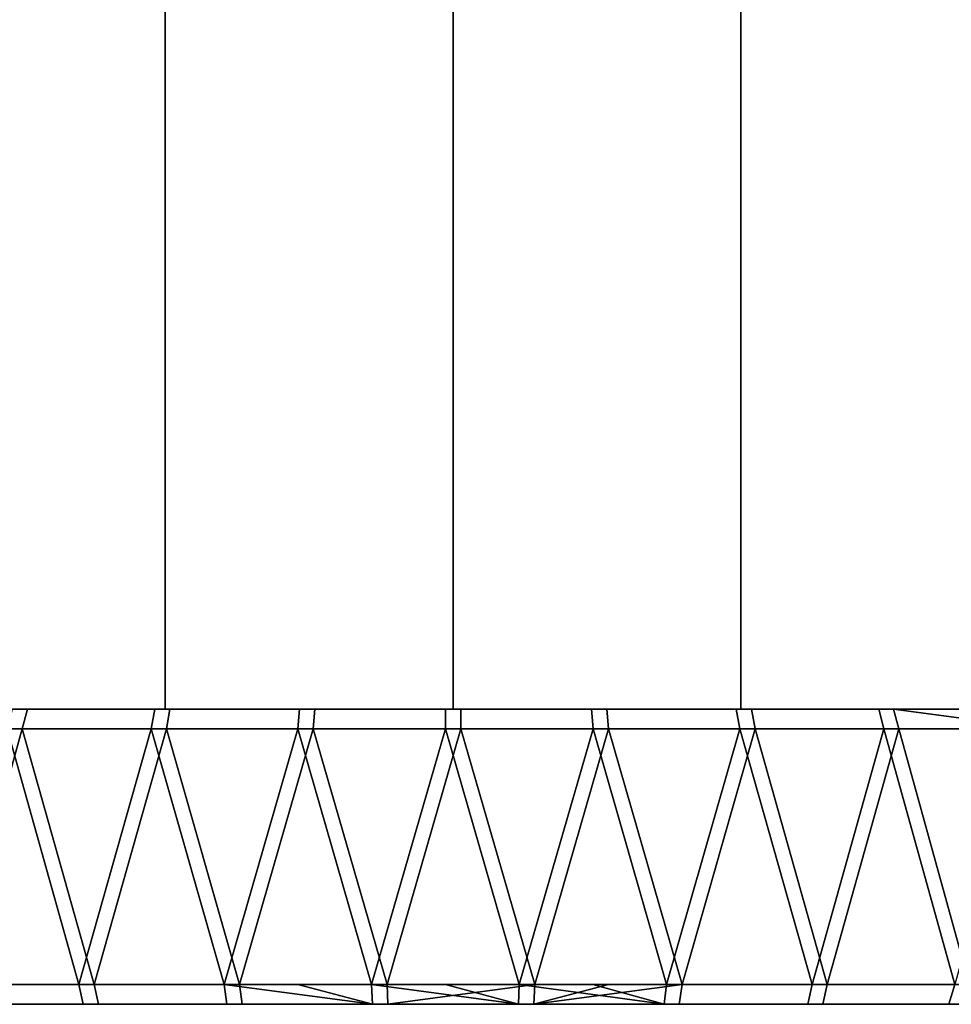
# Model space of a CAD drawing. Extents: x -0.051 to 0.051, y -0.862 to 0.
# Drawn here: x -0.004 to 0.005, y -0.862 to -0.852 of the extents above; entities that cross this region are included whole.
import ezdxf

# ---------------------------------------------------------------- set-up
doc = ezdxf.new("R2010")
doc.units = 0
doc.layers.add('L3_KAPPE_ROHR_FARBE2', color=7, linetype='CONTINUOUS')
doc.layers.add('L5_ROHR_FARBE', color=7, linetype='CONTINUOUS')

msp = doc.modelspace()

# ---------------------------------------------------------------- linework, layer by layer
at = {"layer": 'L3_KAPPE_ROHR_FARBE2', "color": 253}
for points, invisible_edges in [([(-0.005811, -0.8593, 0.16971), (-0.004327, -0.8591, 0.169974), (-0.005742, -0.8591, 0.169522), (-0.005811, -0.8593, 0.16971)], 9), ([(-0.004327, -0.8591, 0.169974), (-0.005811, -0.8593, 0.16971), (-0.00438, -0.8593, 0.170167), (-0.004327, -0.8591, 0.169974)], 9), ([(-0.005742, -0.8591, 0.169522), (-0.003089, -0.8591, 0.168065), (-0.004432, -0.8591, 0.167701), (-0.005742, -0.8591, 0.169522)], 9), ([(-0.003089, -0.8591, 0.168065), (-0.005742, -0.8591, 0.169522), (-0.004327, -0.8591, 0.169974), (-0.003089, -0.8591, 0.168065)], 9), ([(-0.004532, -0.8593, 0.137875), (-0.003032, -0.8591, 0.13773), (-0.003069, -0.8593, 0.137534), (-0.004532, -0.8593, 0.137875)], 9), ([(-0.003032, -0.8591, 0.13773), (-0.004532, -0.8593, 0.137875), (-0.004478, -0.8591, 0.138067), (-0.003032, -0.8591, 0.13773)], 9), ([(-0.004478, -0.8591, 0.138067), (-0.003125, -0.8591, 0.139943), (-0.003032, -0.8591, 0.13773), (-0.004478, -0.8591, 0.138067)], 9), ([(-0.003125, -0.8591, 0.139943), (-0.004478, -0.8591, 0.138067), (-0.004467, -0.8591, 0.14031), (-0.003125, -0.8591, 0.139943)], 9), ([(-0.00438, -0.8593, 0.170167), (-0.002878, -0.8591, 0.170298), (-0.004327, -0.8591, 0.169974), (-0.00438, -0.8593, 0.170167)], 9), ([(-0.002878, -0.8591, 0.170298), (-0.00438, -0.8593, 0.170167), (-0.002913, -0.8593, 0.170495), (-0.002878, -0.8591, 0.170298)], 9), ([(-0.002878, -0.8591, 0.170298), (-0.003089, -0.8591, 0.168065), (-0.004327, -0.8591, 0.169974), (-0.002878, -0.8591, 0.170298)], 8), ([(-0.001754, -0.8591, 0.139707), (-0.003032, -0.8591, 0.13773), (-0.003125, -0.8591, 0.139943), (-0.001754, -0.8591, 0.139707)], 9), ([(-0.002878, -0.8591, 0.170298), (-0.001717, -0.8591, 0.168297), (-0.003089, -0.8591, 0.168065), (-0.002878, -0.8591, 0.170298)], 9), ([(-0.003069, -0.8593, 0.137534), (-0.001561, -0.8591, 0.137524), (-0.00158, -0.8593, 0.137325), (-0.003069, -0.8593, 0.137534)], 9), ([(-0.001561, -0.8591, 0.137524), (-0.003069, -0.8593, 0.137534), (-0.003032, -0.8591, 0.13773), (-0.001561, -0.8591, 0.137524)], 9), ([(-0.003032, -0.8591, 0.13773), (-0.001754, -0.8591, 0.139707), (-0.001561, -0.8591, 0.137524), (-0.003032, -0.8591, 0.13773)], 9), ([(-0.002913, -0.8593, 0.170495), (-0.001406, -0.8591, 0.17049), (-0.002878, -0.8591, 0.170298), (-0.002913, -0.8593, 0.170495)], 9), ([(-0.001406, -0.8591, 0.17049), (-0.002913, -0.8593, 0.170495), (-0.001423, -0.8593, 0.170689), (-0.001406, -0.8591, 0.17049)], 9), ([(-0.001717, -0.8591, 0.168297), (-0.002878, -0.8591, 0.170298), (-0.001406, -0.8591, 0.17049), (-0.001717, -0.8591, 0.168297)], 9), ([(-0.000366, -0.8591, 0.139605), (-0.001561, -0.8591, 0.137524), (-0.001754, -0.8591, 0.139707), (-0.000366, -0.8591, 0.139605)], 9), ([(-0.001406, -0.8591, 0.17049), (-0.00033, -0.8591, 0.168396), (-0.001717, -0.8591, 0.168297), (-0.001406, -0.8591, 0.17049)], 9), ([(-0.001561, -0.8591, 0.137524), (-0.000079, -0.8593, 0.13725), (-0.00158, -0.8593, 0.137325), (-0.001561, -0.8591, 0.137524)], 9), ([(-0.001561, -0.8591, 0.137524), (-0.000366, -0.8591, 0.139605), (-0.000078, -0.8591, 0.13745), (-0.001561, -0.8591, 0.137524)], 9), ([(-0.000079, -0.8593, 0.13725), (-0.001561, -0.8591, 0.137524), (-0.000078, -0.8591, 0.13745), (-0.000079, -0.8593, 0.13725)], 9), ([(0.000079, -0.8593, 0.17075), (-0.001406, -0.8591, 0.17049), (-0.001423, -0.8593, 0.170689), (0.000079, -0.8593, 0.17075)], 9), ([(-0.00033, -0.8591, 0.168396), (-0.001406, -0.8591, 0.17049), (0.000078, -0.8591, 0.17055), (-0.00033, -0.8591, 0.168396)], 9), ([(-0.001406, -0.8591, 0.17049), (0.000079, -0.8593, 0.17075), (0.000078, -0.8591, 0.17055), (-0.001406, -0.8591, 0.17049)], 9), ([(-0.000366, -0.8591, 0.139605), (0.001406, -0.8591, 0.13751), (-0.000078, -0.8591, 0.13745), (-0.000366, -0.8591, 0.139605)], 9), ([(0.001406, -0.8591, 0.13751), (-0.000366, -0.8591, 0.139605), (0.001025, -0.8591, 0.139637), (0.001406, -0.8591, 0.13751)], 9), ([(-0.00033, -0.8591, 0.168396), (0.001561, -0.8591, 0.170476), (0.001061, -0.8591, 0.168361), (-0.00033, -0.8591, 0.168396)], 9), ([(0.001561, -0.8591, 0.170476), (-0.00033, -0.8591, 0.168396), (0.000078, -0.8591, 0.17055), (0.001561, -0.8591, 0.170476)], 9), ([(-0.000078, -0.8591, 0.13745), (0.001423, -0.8593, 0.137311), (-0.000079, -0.8593, 0.13725), (-0.000078, -0.8591, 0.13745)], 9), ([(0.001423, -0.8593, 0.137311), (-0.000078, -0.8591, 0.13745), (0.001406, -0.8591, 0.13751), (0.001423, -0.8593, 0.137311)], 9), ([(0.000079, -0.8593, 0.17075), (0.001561, -0.8591, 0.170476), (0.000078, -0.8591, 0.17055), (0.000079, -0.8593, 0.17075)], 9), ([(0.001561, -0.8591, 0.170476), (0.000079, -0.8593, 0.17075), (0.00158, -0.8593, 0.170675), (0.001561, -0.8591, 0.170476)], 9), ([(0.001025, -0.8591, 0.139637), (0.002878, -0.8591, 0.137702), (0.001406, -0.8591, 0.13751), (0.001025, -0.8591, 0.139637)], 9), ([(0.002878, -0.8591, 0.137702), (0.001025, -0.8591, 0.139637), (0.002406, -0.8591, 0.139802), (0.002878, -0.8591, 0.137702)], 9), ([(0.001061, -0.8591, 0.168361), (0.003032, -0.8591, 0.17027), (0.002442, -0.8591, 0.168191), (0.001061, -0.8591, 0.168361)], 9), ([(0.003032, -0.8591, 0.17027), (0.001061, -0.8591, 0.168361), (0.001561, -0.8591, 0.170476), (0.003032, -0.8591, 0.17027)], 9), ([(0.001406, -0.8591, 0.13751), (0.002913, -0.8593, 0.137505), (0.001423, -0.8593, 0.137311), (0.001406, -0.8591, 0.13751)], 9), ([(0.002913, -0.8593, 0.137505), (0.001406, -0.8591, 0.13751), (0.002878, -0.8591, 0.137702), (0.002913, -0.8593, 0.137505)], 9), ([(0.001561, -0.8591, 0.170476), (0.003069, -0.8593, 0.170466), (0.003032, -0.8591, 0.17027), (0.001561, -0.8591, 0.170476)], 9), ([(0.003069, -0.8593, 0.170466), (0.001561, -0.8591, 0.170476), (0.00158, -0.8593, 0.170675), (0.003069, -0.8593, 0.170466)], 9), ([(0.002406, -0.8591, 0.139802), (0.004327, -0.8591, 0.138026), (0.002878, -0.8591, 0.137702), (0.002406, -0.8591, 0.139802)], 9), ([(0.004327, -0.8591, 0.138026), (0.002406, -0.8591, 0.139802), (0.003765, -0.8591, 0.140101), (0.004327, -0.8591, 0.138026)], 9), ([(0.002442, -0.8591, 0.168191), (0.004478, -0.8591, 0.169933), (0.003801, -0.8591, 0.167889), (0.002442, -0.8591, 0.168191)], 9), ([(0.004478, -0.8591, 0.169933), (0.002442, -0.8591, 0.168191), (0.003032, -0.8591, 0.17027), (0.004478, -0.8591, 0.169933)], 9), ([(0.002878, -0.8591, 0.137702), (0.00438, -0.8593, 0.137833), (0.002913, -0.8593, 0.137505), (0.002878, -0.8591, 0.137702)], 9), ([(0.00438, -0.8593, 0.137833), (0.002878, -0.8591, 0.137702), (0.004327, -0.8591, 0.138026), (0.00438, -0.8593, 0.137833)], 9), ([(0.003032, -0.8591, 0.17027), (0.004532, -0.8593, 0.170125), (0.004478, -0.8591, 0.169933), (0.003032, -0.8591, 0.17027)], 9), ([(0.004532, -0.8593, 0.170125), (0.003032, -0.8591, 0.17027), (0.003069, -0.8593, 0.170466), (0.004532, -0.8593, 0.170125)], 9), ([(0.003765, -0.8591, 0.140101), (0.005742, -0.8591, 0.138478), (0.004327, -0.8591, 0.138026), (0.003765, -0.8591, 0.140101)], 9), ([(0.005742, -0.8591, 0.138478), (0.003765, -0.8591, 0.140101), (0.005089, -0.8591, 0.140529), (0.005742, -0.8591, 0.138478)], 9), ([(0.003801, -0.8591, 0.167889), (0.005888, -0.8591, 0.169467), (0.005123, -0.8591, 0.167458), (0.003801, -0.8591, 0.167889)], 9), ([(0.005888, -0.8591, 0.169467), (0.003801, -0.8591, 0.167889), (0.004478, -0.8591, 0.169933), (0.005888, -0.8591, 0.169467)], 9), ([(0.004327, -0.8591, 0.138026), (0.005811, -0.8593, 0.13829), (0.00438, -0.8593, 0.137833), (0.004327, -0.8591, 0.138026)], 9), ([(0.005811, -0.8593, 0.13829), (0.004327, -0.8591, 0.138026), (0.005742, -0.8591, 0.138478), (0.005811, -0.8593, 0.13829)], 9), ([(0.004478, -0.8591, 0.169933), (0.00596, -0.8593, 0.169654), (0.005888, -0.8591, 0.169467), (0.004478, -0.8591, 0.169933)], 8), ([(0.004532, -0.8593, 0.170125), (0.00596, -0.8593, 0.169654), (0.004478, -0.8591, 0.169933), (0.004532, -0.8593, 0.170125)], 8), ([(-0.00438, -0.8593, 0.170167), (-0.005811, -0.8593, 0.16971), (-0.005101, -0.8619, 0.169954), (-0.00438, -0.8593, 0.170167)], 8), ([(-0.004375, -0.8619, 0.170151), (-0.00438, -0.8593, 0.170167), (-0.005101, -0.8619, 0.169954), (-0.004375, -0.8619, 0.170151)], 9), ([(-0.003069, -0.8593, 0.137534), (-0.003804, -0.8619, 0.137688), (-0.004532, -0.8593, 0.137875), (-0.003069, -0.8593, 0.137534)], 8), ([(-0.004528, -0.8619, 0.137891), (-0.004532, -0.8593, 0.137875), (-0.003804, -0.8619, 0.137688), (-0.004528, -0.8619, 0.137891)], 9), ([(-0.002913, -0.8593, 0.170495), (-0.00438, -0.8593, 0.170167), (-0.00365, -0.8619, 0.170347), (-0.002913, -0.8593, 0.170495)], 8), ([(-0.00438, -0.8593, 0.170167), (-0.004375, -0.8619, 0.170151), (-0.00365, -0.8619, 0.170347), (-0.00438, -0.8593, 0.170167)], 9), ([(-0.003069, -0.8593, 0.137534), (-0.003066, -0.8619, 0.13755), (-0.003804, -0.8619, 0.137688), (-0.003069, -0.8593, 0.137534)], 9), ([(-0.00291, -0.8619, 0.170478), (-0.002913, -0.8593, 0.170495), (-0.00365, -0.8619, 0.170347), (-0.00291, -0.8619, 0.170478)], 9), ([(-0.00158, -0.8593, 0.137325), (-0.002327, -0.8619, 0.137412), (-0.003069, -0.8593, 0.137534), (-0.00158, -0.8593, 0.137325)], 8), ([(-0.003066, -0.8619, 0.13755), (-0.003069, -0.8593, 0.137534), (-0.002327, -0.8619, 0.137412), (-0.003066, -0.8619, 0.13755)], 9), ([(-0.001423, -0.8593, 0.170689), (-0.002913, -0.8593, 0.170495), (-0.00217, -0.8619, 0.170609), (-0.001423, -0.8593, 0.170689)], 8), ([(-0.002913, -0.8593, 0.170495), (-0.00291, -0.8619, 0.170478), (-0.00217, -0.8619, 0.170609), (-0.002913, -0.8593, 0.170495)], 9), ([(-0.00158, -0.8593, 0.137325), (-0.001579, -0.8619, 0.137342), (-0.002327, -0.8619, 0.137412), (-0.00158, -0.8593, 0.137325)], 9), ([(-0.001421, -0.8619, 0.170673), (-0.001423, -0.8593, 0.170689), (-0.00217, -0.8619, 0.170609), (-0.001421, -0.8619, 0.170673)], 9), ([(-0.000079, -0.8593, 0.13725), (-0.000831, -0.8619, 0.137271), (-0.00158, -0.8593, 0.137325), (-0.000079, -0.8593, 0.13725)], 8), ([(-0.001579, -0.8619, 0.137342), (-0.00158, -0.8593, 0.137325), (-0.000831, -0.8619, 0.137271), (-0.001579, -0.8619, 0.137342)], 9), ([(0.000079, -0.8593, 0.17075), (-0.001423, -0.8593, 0.170689), (-0.000672, -0.8619, 0.170737), (0.000079, -0.8593, 0.17075)], 8), ([(-0.001423, -0.8593, 0.170689), (-0.001421, -0.8619, 0.170673), (-0.000672, -0.8619, 0.170737), (-0.001423, -0.8593, 0.170689)], 9), ([(-0.000079, -0.8593, 0.13725), (-0.000079, -0.8619, 0.137267), (-0.000831, -0.8619, 0.137271), (-0.000079, -0.8593, 0.13725)], 9), ([(0.000079, -0.8619, 0.170733), (0.000079, -0.8593, 0.17075), (-0.000672, -0.8619, 0.170737), (0.000079, -0.8619, 0.170733)], 9), ([(0.001423, -0.8593, 0.137311), (0.000672, -0.8619, 0.137264), (-0.000079, -0.8593, 0.13725), (0.001423, -0.8593, 0.137311)], 8), ([(-0.000079, -0.8619, 0.137267), (-0.000079, -0.8593, 0.13725), (0.000672, -0.8619, 0.137264), (-0.000079, -0.8619, 0.137267)], 9), ([(0.00158, -0.8593, 0.170675), (0.000079, -0.8593, 0.17075), (0.000831, -0.8619, 0.170729), (0.00158, -0.8593, 0.170675)], 8), ([(0.000079, -0.8593, 0.17075), (0.000079, -0.8619, 0.170733), (0.000831, -0.8619, 0.170729), (0.000079, -0.8593, 0.17075)], 9), ([(0.001423, -0.8593, 0.137311), (0.001421, -0.8619, 0.137327), (0.000672, -0.8619, 0.137264), (0.001423, -0.8593, 0.137311)], 9), ([(0.001579, -0.8619, 0.170658), (0.00158, -0.8593, 0.170675), (0.000831, -0.8619, 0.170729), (0.001579, -0.8619, 0.170658)], 9), ([(0.001421, -0.8619, 0.137327), (0.001423, -0.8593, 0.137311), (0.00217, -0.8619, 0.137391), (0.001421, -0.8619, 0.137327)], 9), ([(0.002913, -0.8593, 0.137505), (0.00217, -0.8619, 0.137391), (0.001423, -0.8593, 0.137311), (0.002913, -0.8593, 0.137505)], 8), ([(0.00158, -0.8593, 0.170675), (0.001579, -0.8619, 0.170658), (0.002327, -0.8619, 0.170588), (0.00158, -0.8593, 0.170675)], 9), ([(0.003069, -0.8593, 0.170466), (0.00158, -0.8593, 0.170675), (0.002327, -0.8619, 0.170588), (0.003069, -0.8593, 0.170466)], 8), ([(0.002913, -0.8593, 0.137505), (0.00291, -0.8619, 0.137522), (0.00217, -0.8619, 0.137391), (0.002913, -0.8593, 0.137505)], 9), ([(0.003066, -0.8619, 0.17045), (0.003069, -0.8593, 0.170466), (0.002327, -0.8619, 0.170588), (0.003066, -0.8619, 0.17045)], 9), ([(0.00291, -0.8619, 0.137522), (0.002913, -0.8593, 0.137505), (0.00365, -0.8619, 0.137653), (0.00291, -0.8619, 0.137522)], 9), ([(0.00438, -0.8593, 0.137833), (0.00365, -0.8619, 0.137653), (0.002913, -0.8593, 0.137505), (0.00438, -0.8593, 0.137833)], 8), ([(0.003069, -0.8593, 0.170466), (0.003066, -0.8619, 0.17045), (0.003804, -0.8619, 0.170312), (0.003069, -0.8593, 0.170466)], 9), ([(0.004532, -0.8593, 0.170125), (0.003069, -0.8593, 0.170466), (0.003804, -0.8619, 0.170312), (0.004532, -0.8593, 0.170125)], 8), ([(0.00438, -0.8593, 0.137833), (0.004375, -0.8619, 0.137849), (0.00365, -0.8619, 0.137653), (0.00438, -0.8593, 0.137833)], 9), ([(0.004528, -0.8619, 0.170109), (0.004532, -0.8593, 0.170125), (0.003804, -0.8619, 0.170312), (0.004528, -0.8619, 0.170109)], 9), ([(0.004375, -0.8619, 0.137849), (0.00438, -0.8593, 0.137833), (0.005101, -0.8619, 0.138046), (0.004375, -0.8619, 0.137849)], 9), ([(0.005811, -0.8593, 0.13829), (0.005101, -0.8619, 0.138046), (0.00438, -0.8593, 0.137833), (0.005811, -0.8593, 0.13829)], 8), ([(0.004532, -0.8593, 0.170125), (0.004528, -0.8619, 0.170109), (0.005251, -0.8619, 0.169906), (0.004532, -0.8593, 0.170125)], 9), ([(0.00596, -0.8593, 0.169654), (0.004532, -0.8593, 0.170125), (0.005251, -0.8619, 0.169906), (0.00596, -0.8593, 0.169654)], 8), ([(-0.004528, -0.8619, 0.137891), (-0.003759, -0.8621, 0.137883), (-0.005189, -0.8621, 0.138284), (-0.004528, -0.8619, 0.137891)], 13), ([(-0.003606, -0.8621, 0.170152), (-0.005101, -0.8619, 0.169954), (-0.00504, -0.8621, 0.169764), (-0.003606, -0.8621, 0.170152)], 9), ([(-0.005101, -0.8619, 0.169954), (-0.003606, -0.8621, 0.170152), (-0.004375, -0.8619, 0.170151), (-0.005101, -0.8619, 0.169954)], 11), ([(-0.003759, -0.8621, 0.137883), (-0.004528, -0.8619, 0.137891), (-0.003804, -0.8619, 0.137688), (-0.003759, -0.8621, 0.137883)], 9), ([(-0.004375, -0.8619, 0.170151), (-0.003606, -0.8621, 0.170152), (-0.00365, -0.8619, 0.170347), (-0.004375, -0.8619, 0.170151)], 9), ([(-0.003066, -0.8619, 0.13755), (-0.002299, -0.8621, 0.13761), (-0.003804, -0.8619, 0.137688), (-0.003066, -0.8619, 0.13755)], 11), ([(-0.003804, -0.8619, 0.137688), (-0.002299, -0.8621, 0.13761), (-0.003759, -0.8621, 0.137883), (-0.003804, -0.8619, 0.137688)], 9), ([(-0.002144, -0.8621, 0.170411), (-0.00365, -0.8619, 0.170347), (-0.003606, -0.8621, 0.170152), (-0.002144, -0.8621, 0.170411)], 9), ([(-0.00365, -0.8619, 0.170347), (-0.002144, -0.8621, 0.170411), (-0.00291, -0.8619, 0.170478), (-0.00365, -0.8619, 0.170347)], 11), ([(-0.002299, -0.8621, 0.13761), (-0.003066, -0.8619, 0.13755), (-0.002327, -0.8619, 0.137412), (-0.002299, -0.8621, 0.13761)], 9), ([(-0.00291, -0.8619, 0.170478), (-0.002144, -0.8621, 0.170411), (-0.00217, -0.8619, 0.170609), (-0.00291, -0.8619, 0.170478)], 9), ([(-0.002299, -0.8621, 0.13761), (-0.002327, -0.8619, 0.137412), (-0.000821, -0.8621, 0.13747), (-0.002299, -0.8621, 0.13761)], 8), ([(-0.000821, -0.8621, 0.13747), (-0.002327, -0.8619, 0.137412), (-0.001579, -0.8619, 0.137342), (-0.000821, -0.8621, 0.13747)], 8), ([(-0.000664, -0.8621, 0.170537), (-0.00217, -0.8619, 0.170609), (-0.002144, -0.8621, 0.170411), (-0.000664, -0.8621, 0.170537)], 9), ([(-0.00217, -0.8619, 0.170609), (-0.000664, -0.8621, 0.170537), (-0.001421, -0.8619, 0.170673), (-0.00217, -0.8619, 0.170609)], 11), ([(-0.000821, -0.8621, 0.13747), (-0.001579, -0.8619, 0.137342), (-0.000831, -0.8619, 0.137271), (-0.000821, -0.8621, 0.13747)], 8), ([(-0.001421, -0.8619, 0.170673), (-0.000664, -0.8621, 0.170537), (-0.000672, -0.8619, 0.170737), (-0.001421, -0.8619, 0.170673)], 9), ([(0.000664, -0.8621, 0.137463), (-0.000821, -0.8621, 0.13747), (-0.000831, -0.8619, 0.137271), (0.000664, -0.8621, 0.137463)], 8), ([(0.000664, -0.8621, 0.137463), (-0.000831, -0.8619, 0.137271), (-0.000079, -0.8619, 0.137267), (0.000664, -0.8621, 0.137463)], 8), ([(-0.000664, -0.8621, 0.170537), (0.000079, -0.8619, 0.170733), (-0.000672, -0.8619, 0.170737), (-0.000664, -0.8621, 0.170537)], 9), ([(0.000831, -0.8619, 0.170729), (-0.000664, -0.8621, 0.170537), (0.000821, -0.8621, 0.17053), (0.000831, -0.8619, 0.170729)], 8), ([(0.000079, -0.8619, 0.170733), (-0.000664, -0.8621, 0.170537), (0.000831, -0.8619, 0.170729), (0.000079, -0.8619, 0.170733)], 9), ([(0.000672, -0.8619, 0.137264), (0.000664, -0.8621, 0.137463), (-0.000079, -0.8619, 0.137267), (0.000672, -0.8619, 0.137264)], 8), ([(0.002144, -0.8621, 0.137589), (0.000664, -0.8621, 0.137463), (0.000672, -0.8619, 0.137264), (0.002144, -0.8621, 0.137589)], 8), ([(0.002144, -0.8621, 0.137589), (0.000672, -0.8619, 0.137264), (0.001421, -0.8619, 0.137327), (0.002144, -0.8621, 0.137589)], 8), ([(0.002327, -0.8619, 0.170588), (0.000821, -0.8621, 0.17053), (0.002299, -0.8621, 0.17039), (0.002327, -0.8619, 0.170588)], 8), ([(0.002327, -0.8619, 0.170588), (0.001579, -0.8619, 0.170658), (0.000821, -0.8621, 0.17053), (0.002327, -0.8619, 0.170588)], 8), ([(0.001579, -0.8619, 0.170658), (0.000831, -0.8619, 0.170729), (0.000821, -0.8621, 0.17053), (0.001579, -0.8619, 0.170658)], 8), ([(0.002144, -0.8621, 0.137589), (0.001421, -0.8619, 0.137327), (0.00217, -0.8619, 0.137391), (0.002144, -0.8621, 0.137589)], 8), ([(0.00291, -0.8619, 0.137522), (0.002144, -0.8621, 0.137589), (0.00217, -0.8619, 0.137391), (0.00291, -0.8619, 0.137522)], 9), ([(0.002144, -0.8621, 0.137589), (0.00291, -0.8619, 0.137522), (0.00365, -0.8619, 0.137653), (0.002144, -0.8621, 0.137589)], 13), ([(0.002144, -0.8621, 0.137589), (0.00365, -0.8619, 0.137653), (0.003606, -0.8621, 0.137848), (0.002144, -0.8621, 0.137589)], 9), ([(0.003804, -0.8619, 0.170312), (0.002299, -0.8621, 0.17039), (0.003759, -0.8621, 0.170117), (0.003804, -0.8619, 0.170312)], 9), ([(0.002299, -0.8621, 0.17039), (0.003804, -0.8619, 0.170312), (0.003066, -0.8619, 0.17045), (0.002299, -0.8621, 0.17039)], 13), ([(0.002299, -0.8621, 0.17039), (0.003066, -0.8619, 0.17045), (0.002327, -0.8619, 0.170588), (0.002299, -0.8621, 0.17039)], 9), ([(0.004375, -0.8619, 0.137849), (0.003606, -0.8621, 0.137848), (0.00365, -0.8619, 0.137653), (0.004375, -0.8619, 0.137849)], 9), ([(0.003606, -0.8621, 0.137848), (0.004375, -0.8619, 0.137849), (0.00504, -0.8621, 0.138236), (0.003606, -0.8621, 0.137848)], 11), ([(0.005251, -0.8619, 0.169906), (0.003759, -0.8621, 0.170117), (0.005189, -0.8621, 0.169716), (0.005251, -0.8619, 0.169906)], 9), ([(0.003759, -0.8621, 0.170117), (0.005251, -0.8619, 0.169906), (0.004528, -0.8619, 0.170109), (0.003759, -0.8621, 0.170117)], 13), ([(0.003759, -0.8621, 0.170117), (0.004528, -0.8619, 0.170109), (0.003804, -0.8619, 0.170312), (0.003759, -0.8621, 0.170117)], 9), ([(0.00504, -0.8621, 0.138236), (0.004375, -0.8619, 0.137849), (0.005101, -0.8619, 0.138046), (0.00504, -0.8621, 0.138236)], 9), ([(0.005805, -0.8619, 0.138306), (0.00504, -0.8621, 0.138236), (0.005101, -0.8619, 0.138046), (0.005805, -0.8619, 0.138306)], 9), ([(0.00504, -0.8621, 0.138236), (0.005805, -0.8619, 0.138306), (0.006433, -0.8621, 0.138751), (0.00504, -0.8621, 0.138236)], 11), ([(-0.01649, -0.8621, 0.152594), (0.01655, -0.8621, 0.153922), (-0.01655, -0.8621, 0.154078), (-0.01649, -0.8621, 0.152594)], 11), ([(-0.01655, -0.8621, 0.154078), (0.01655, -0.8621, 0.153922), (0.01649, -0.8621, 0.155406), (-0.01655, -0.8621, 0.154078)], 13), ([(-0.01655, -0.8621, 0.154078), (0.01649, -0.8621, 0.155406), (-0.016476, -0.8621, 0.155561), (-0.01655, -0.8621, 0.154078)], 11), ([(-0.016298, -0.8621, 0.151122), (0.016476, -0.8621, 0.152439), (-0.01649, -0.8621, 0.152594), (-0.016298, -0.8621, 0.151122)], 11), ([(-0.01649, -0.8621, 0.152594), (0.016476, -0.8621, 0.152439), (0.01655, -0.8621, 0.153922), (-0.01649, -0.8621, 0.152594)], 13), ([(-0.016476, -0.8621, 0.155561), (0.01649, -0.8621, 0.155406), (0.016298, -0.8621, 0.156878), (-0.016476, -0.8621, 0.155561)], 13), ([(-0.016476, -0.8621, 0.155561), (0.016298, -0.8621, 0.156878), (-0.01627, -0.8621, 0.157032), (-0.016476, -0.8621, 0.155561)], 11), ([(-0.015974, -0.8621, 0.149673), (0.01627, -0.8621, 0.150968), (-0.016298, -0.8621, 0.151122), (-0.015974, -0.8621, 0.149673)], 11), ([(-0.016298, -0.8621, 0.151122), (0.01627, -0.8621, 0.150968), (0.016476, -0.8621, 0.152439), (-0.016298, -0.8621, 0.151122)], 13), ([(-0.01627, -0.8621, 0.157032), (0.016298, -0.8621, 0.156878), (0.015974, -0.8621, 0.158327), (-0.01627, -0.8621, 0.157032)], 13), ([(-0.01627, -0.8621, 0.157032), (0.015974, -0.8621, 0.158327), (-0.015933, -0.8621, 0.158478), (-0.01627, -0.8621, 0.157032)], 11), ([(-0.015522, -0.8621, 0.148258), (0.015933, -0.8621, 0.149522), (-0.015974, -0.8621, 0.149673), (-0.015522, -0.8621, 0.148258)], 11), ([(-0.015974, -0.8621, 0.149673), (0.015933, -0.8621, 0.149522), (0.01627, -0.8621, 0.150968), (-0.015974, -0.8621, 0.149673)], 13), ([(-0.015933, -0.8621, 0.158478), (0.015974, -0.8621, 0.158327), (0.015522, -0.8621, 0.159742), (-0.015933, -0.8621, 0.158478)], 13), ([(-0.015933, -0.8621, 0.158478), (0.015522, -0.8621, 0.159742), (-0.015467, -0.8621, 0.159888), (-0.015933, -0.8621, 0.158478)], 11), ([(-0.014945, -0.8621, 0.14689), (0.015467, -0.8621, 0.148112), (-0.015522, -0.8621, 0.148258), (-0.014945, -0.8621, 0.14689)], 11), ([(-0.015522, -0.8621, 0.148258), (0.015467, -0.8621, 0.148112), (0.015933, -0.8621, 0.149522), (-0.015522, -0.8621, 0.148258)], 13), ([(-0.015467, -0.8621, 0.159888), (0.015522, -0.8621, 0.159742), (0.014945, -0.8621, 0.16111), (-0.015467, -0.8621, 0.159888)], 13), ([(-0.015467, -0.8621, 0.159888), (0.014945, -0.8621, 0.16111), (-0.014877, -0.8621, 0.161251), (-0.015467, -0.8621, 0.159888)], 11), ([(-0.014247, -0.8621, 0.145579), (0.014877, -0.8621, 0.146749), (-0.014945, -0.8621, 0.14689), (-0.014247, -0.8621, 0.145579)], 11), ([(-0.014945, -0.8621, 0.14689), (0.014877, -0.8621, 0.146749), (0.015467, -0.8621, 0.148112), (-0.014945, -0.8621, 0.14689)], 13), ([(-0.014877, -0.8621, 0.161251), (0.014945, -0.8621, 0.16111), (0.014247, -0.8621, 0.162421), (-0.014877, -0.8621, 0.161251)], 13), ([(-0.014877, -0.8621, 0.161251), (0.014247, -0.8621, 0.162421), (-0.014167, -0.8621, 0.162556), (-0.014877, -0.8621, 0.161251)], 11), ([(-0.013435, -0.8621, 0.144336), (0.014167, -0.8621, 0.145444), (-0.014247, -0.8621, 0.145579), (-0.013435, -0.8621, 0.144336)], 11), ([(-0.014247, -0.8621, 0.145579), (0.014167, -0.8621, 0.145444), (0.014877, -0.8621, 0.146749), (-0.014247, -0.8621, 0.145579)], 13), ([(-0.014167, -0.8621, 0.162556), (0.014247, -0.8621, 0.162421), (0.013435, -0.8621, 0.163664), (-0.014167, -0.8621, 0.162556)], 13), ([(-0.014167, -0.8621, 0.162556), (0.013435, -0.8621, 0.163664), (-0.013343, -0.8621, 0.163791), (-0.014167, -0.8621, 0.162556)], 11), ([(-0.012515, -0.8621, 0.14317), (0.013343, -0.8621, 0.144209), (-0.013435, -0.8621, 0.144336), (-0.012515, -0.8621, 0.14317)], 11), ([(-0.013435, -0.8621, 0.144336), (0.013343, -0.8621, 0.144209), (0.014167, -0.8621, 0.145444), (-0.013435, -0.8621, 0.144336)], 13), ([(-0.013343, -0.8621, 0.163791), (0.013435, -0.8621, 0.163664), (0.012515, -0.8621, 0.16483), (-0.013343, -0.8621, 0.163791)], 13), ([(-0.013343, -0.8621, 0.163791), (0.012515, -0.8621, 0.16483), (-0.012412, -0.8621, 0.164948), (-0.013343, -0.8621, 0.163791)], 11), ([(-0.011494, -0.8621, 0.142092), (0.012412, -0.8621, 0.143052), (-0.012515, -0.8621, 0.14317), (-0.011494, -0.8621, 0.142092)], 11), ([(-0.012515, -0.8621, 0.14317), (0.012412, -0.8621, 0.143052), (0.013343, -0.8621, 0.144209), (-0.012515, -0.8621, 0.14317)], 13), ([(-0.012412, -0.8621, 0.164948), (0.012515, -0.8621, 0.16483), (0.011494, -0.8621, 0.165908), (-0.012412, -0.8621, 0.164948)], 13), ([(-0.012412, -0.8621, 0.164948), (0.011494, -0.8621, 0.165908), (-0.01138, -0.8621, 0.166016), (-0.012412, -0.8621, 0.164948)], 11), ([(-0.01038, -0.8621, 0.14111), (0.01138, -0.8621, 0.141984), (-0.011494, -0.8621, 0.142092), (-0.01038, -0.8621, 0.14111)], 11), ([(-0.011494, -0.8621, 0.142092), (0.01138, -0.8621, 0.141984), (0.012412, -0.8621, 0.143052), (-0.011494, -0.8621, 0.142092)], 13), ([(-0.01138, -0.8621, 0.166016), (0.011494, -0.8621, 0.165908), (0.01038, -0.8621, 0.16689), (-0.01138, -0.8621, 0.166016)], 13), ([(-0.01138, -0.8621, 0.166016), (0.01038, -0.8621, 0.16689), (-0.010257, -0.8621, 0.166988), (-0.01138, -0.8621, 0.166016)], 11), ([(-0.009183, -0.8621, 0.140231), (0.010257, -0.8621, 0.141012), (-0.01038, -0.8621, 0.14111), (-0.009183, -0.8621, 0.140231)], 11), ([(-0.01038, -0.8621, 0.14111), (0.010257, -0.8621, 0.141012), (0.01138, -0.8621, 0.141984), (-0.01038, -0.8621, 0.14111)], 13), ([(-0.010257, -0.8621, 0.166988), (0.01038, -0.8621, 0.16689), (0.009183, -0.8621, 0.167769), (-0.010257, -0.8621, 0.166988)], 13), ([(-0.010257, -0.8621, 0.166988), (0.009183, -0.8621, 0.167769), (-0.009052, -0.8621, 0.167855), (-0.010257, -0.8621, 0.166988)], 11), ([(-0.007911, -0.8621, 0.139463), (0.009052, -0.8621, 0.140145), (-0.009183, -0.8621, 0.140231), (-0.007911, -0.8621, 0.139463)], 11), ([(-0.009183, -0.8621, 0.140231), (0.009052, -0.8621, 0.140145), (0.010257, -0.8621, 0.141012), (-0.009183, -0.8621, 0.140231)], 13), ([(-0.009052, -0.8621, 0.167855), (0.009183, -0.8621, 0.167769), (0.007911, -0.8621, 0.168537), (-0.009052, -0.8621, 0.167855)], 13), ([(-0.009052, -0.8621, 0.167855), (0.007911, -0.8621, 0.168537), (-0.007774, -0.8621, 0.168611), (-0.009052, -0.8621, 0.167855)], 11), ([(-0.006576, -0.8621, 0.138813), (0.007774, -0.8621, 0.139389), (-0.007911, -0.8621, 0.139463), (-0.006576, -0.8621, 0.138813)], 11), ([(-0.007911, -0.8621, 0.139463), (0.007774, -0.8621, 0.139389), (0.009052, -0.8621, 0.140145), (-0.007911, -0.8621, 0.139463)], 13), ([(-0.007774, -0.8621, 0.168611), (0.007911, -0.8621, 0.168537), (0.006576, -0.8621, 0.169187), (-0.007774, -0.8621, 0.168611)], 13), ([(-0.007774, -0.8621, 0.168611), (0.006576, -0.8621, 0.169187), (-0.006433, -0.8621, 0.169249), (-0.007774, -0.8621, 0.168611)], 11), ([(-0.005189, -0.8621, 0.138284), (0.006433, -0.8621, 0.138751), (-0.006576, -0.8621, 0.138813), (-0.005189, -0.8621, 0.138284)], 11), ([(-0.006576, -0.8621, 0.138813), (0.006433, -0.8621, 0.138751), (0.007774, -0.8621, 0.139389), (-0.006576, -0.8621, 0.138813)], 13), ([(-0.006433, -0.8621, 0.169249), (0.006576, -0.8621, 0.169187), (0.005189, -0.8621, 0.169716), (-0.006433, -0.8621, 0.169249)], 13), ([(-0.006433, -0.8621, 0.169249), (0.005189, -0.8621, 0.169716), (-0.00504, -0.8621, 0.169764), (-0.006433, -0.8621, 0.169249)], 11), ([(-0.003759, -0.8621, 0.137883), (0.00504, -0.8621, 0.138236), (-0.005189, -0.8621, 0.138284), (-0.003759, -0.8621, 0.137883)], 11), ([(-0.005189, -0.8621, 0.138284), (0.00504, -0.8621, 0.138236), (0.006433, -0.8621, 0.138751), (-0.005189, -0.8621, 0.138284)], 13), ([(-0.00504, -0.8621, 0.169764), (0.005189, -0.8621, 0.169716), (0.003759, -0.8621, 0.170117), (-0.00504, -0.8621, 0.169764)], 13), ([(-0.00504, -0.8621, 0.169764), (0.003759, -0.8621, 0.170117), (-0.003606, -0.8621, 0.170152), (-0.00504, -0.8621, 0.169764)], 11), ([(-0.002299, -0.8621, 0.13761), (0.003606, -0.8621, 0.137848), (-0.003759, -0.8621, 0.137883), (-0.002299, -0.8621, 0.13761)], 11), ([(-0.003759, -0.8621, 0.137883), (0.003606, -0.8621, 0.137848), (0.00504, -0.8621, 0.138236), (-0.003759, -0.8621, 0.137883)], 13), ([(-0.003606, -0.8621, 0.170152), (0.003759, -0.8621, 0.170117), (0.002299, -0.8621, 0.17039), (-0.003606, -0.8621, 0.170152)], 13), ([(-0.003606, -0.8621, 0.170152), (0.002299, -0.8621, 0.17039), (-0.002144, -0.8621, 0.170411), (-0.003606, -0.8621, 0.170152)], 11), ([(-0.000821, -0.8621, 0.13747), (0.002144, -0.8621, 0.137589), (-0.002299, -0.8621, 0.13761), (-0.000821, -0.8621, 0.13747)], 11), ([(-0.002299, -0.8621, 0.13761), (0.002144, -0.8621, 0.137589), (0.003606, -0.8621, 0.137848), (-0.002299, -0.8621, 0.13761)], 13), ([(-0.002144, -0.8621, 0.170411), (0.002299, -0.8621, 0.17039), (0.000821, -0.8621, 0.17053), (-0.002144, -0.8621, 0.170411)], 13), ([(-0.002144, -0.8621, 0.170411), (0.000821, -0.8621, 0.17053), (-0.000664, -0.8621, 0.170537), (-0.002144, -0.8621, 0.170411)], 9), ([(0.002144, -0.8621, 0.137589), (-0.000821, -0.8621, 0.13747), (0.000664, -0.8621, 0.137463), (0.002144, -0.8621, 0.137589)], 9)]:
    msp.add_3dface(points, dxfattribs=dict(at, invisible_edges=invisible_edges))
at = {"layer": 'L5_ROHR_FARBE', "color": 253}
for points, invisible_edges in [([(-0.002926, -0.8591, 0.170594), (-0.005763, -0.0431, 0.169834), (-0.005763, -0.8591, 0.169834), (-0.002926, -0.8591, 0.170594)], 9), ([(-0.005763, -0.0431, 0.169834), (-0.002926, -0.8591, 0.170594), (-0.002926, -0.0431, 0.170594), (-0.005763, -0.0431, 0.169834)], 9), ([(-0.002926, -0.0431, 0.137406), (-0.005763, -0.8591, 0.138166), (-0.005763, -0.0431, 0.138166), (-0.002926, -0.0431, 0.137406)], 9), ([(-0.005763, -0.8591, 0.138166), (-0.002926, -0.0431, 0.137406), (-0.002926, -0.8591, 0.137406), (-0.005763, -0.8591, 0.138166)], 9), ([(0, -0.8591, 0.17085), (-0.002926, -0.0431, 0.170594), (-0.002926, -0.8591, 0.170594), (0, -0.8591, 0.17085)], 9), ([(-0.002926, -0.0431, 0.170594), (0, -0.8591, 0.17085), (0, -0.0431, 0.17085), (-0.002926, -0.0431, 0.170594)], 9), ([(0, -0.0431, 0.13715), (-0.002926, -0.8591, 0.137406), (-0.002926, -0.0431, 0.137406), (0, -0.0431, 0.13715)], 9), ([(-0.002926, -0.8591, 0.137406), (0, -0.0431, 0.13715), (0, -0.8591, 0.13715), (-0.002926, -0.8591, 0.137406)], 9), ([(0.002926, -0.0431, 0.137406), (0, -0.8591, 0.13715), (0, -0.0431, 0.13715), (0.002926, -0.0431, 0.137406)], 9), ([(0, -0.8591, 0.13715), (0.002926, -0.0431, 0.137406), (0.002926, -0.8591, 0.137406), (0, -0.8591, 0.13715)], 9), ([(0.002926, -0.8591, 0.170594), (0, -0.0431, 0.17085), (0, -0.8591, 0.17085), (0.002926, -0.8591, 0.170594)], 9), ([(0, -0.0431, 0.17085), (0.002926, -0.8591, 0.170594), (0.002926, -0.0431, 0.170594), (0, -0.0431, 0.17085)], 9), ([(0.005763, -0.0431, 0.138166), (0.002926, -0.8591, 0.137406), (0.002926, -0.0431, 0.137406), (0.005763, -0.0431, 0.138166)], 9), ([(0.002926, -0.8591, 0.137406), (0.005763, -0.0431, 0.138166), (0.005763, -0.8591, 0.138166), (0.002926, -0.8591, 0.137406)], 9), ([(0.005763, -0.8591, 0.169834), (0.002926, -0.0431, 0.170594), (0.002926, -0.8591, 0.170594), (0.005763, -0.8591, 0.169834)], 9), ([(0.002926, -0.0431, 0.170594), (0.005763, -0.8591, 0.169834), (0.005763, -0.0431, 0.169834), (0.002926, -0.0431, 0.170594)], 9), ([(-0.016594, -0.8591, 0.151074), (0.01685, -0.8591, 0.154), (-0.01685, -0.8591, 0.154), (-0.016594, -0.8591, 0.151074)], 11), ([(-0.01685, -0.8591, 0.154), (0.01685, -0.8591, 0.154), (0.016594, -0.8591, 0.156926), (-0.01685, -0.8591, 0.154)], 13), ([(-0.01685, -0.8591, 0.154), (0.016594, -0.8591, 0.156926), (-0.016594, -0.8591, 0.156926), (-0.01685, -0.8591, 0.154)], 11), ([(-0.015834, -0.8591, 0.148237), (0.016594, -0.8591, 0.151074), (-0.016594, -0.8591, 0.151074), (-0.015834, -0.8591, 0.148237)], 11), ([(-0.016594, -0.8591, 0.151074), (0.016594, -0.8591, 0.151074), (0.01685, -0.8591, 0.154), (-0.016594, -0.8591, 0.151074)], 13), ([(-0.016594, -0.8591, 0.156926), (0.016594, -0.8591, 0.156926), (0.015834, -0.8591, 0.159763), (-0.016594, -0.8591, 0.156926)], 13), ([(-0.016594, -0.8591, 0.156926), (0.015834, -0.8591, 0.159763), (-0.015834, -0.8591, 0.159763), (-0.016594, -0.8591, 0.156926)], 11), ([(-0.014593, -0.8591, 0.145575), (0.015834, -0.8591, 0.148237), (-0.015834, -0.8591, 0.148237), (-0.014593, -0.8591, 0.145575)], 11), ([(-0.015834, -0.8591, 0.148237), (0.015834, -0.8591, 0.148237), (0.016594, -0.8591, 0.151074), (-0.015834, -0.8591, 0.148237)], 13), ([(-0.015834, -0.8591, 0.159763), (0.015834, -0.8591, 0.159763), (0.014593, -0.8591, 0.162425), (-0.015834, -0.8591, 0.159763)], 13), ([(-0.015834, -0.8591, 0.159763), (0.014593, -0.8591, 0.162425), (-0.014593, -0.8591, 0.162425), (-0.015834, -0.8591, 0.159763)], 11), ([(-0.012908, -0.8591, 0.143169), (0.014593, -0.8591, 0.145575), (-0.014593, -0.8591, 0.145575), (-0.012908, -0.8591, 0.143169)], 11), ([(-0.014593, -0.8591, 0.145575), (0.014593, -0.8591, 0.145575), (0.015834, -0.8591, 0.148237), (-0.014593, -0.8591, 0.145575)], 13), ([(-0.014593, -0.8591, 0.162425), (0.014593, -0.8591, 0.162425), (0.012908, -0.8591, 0.164831), (-0.014593, -0.8591, 0.162425)], 13), ([(-0.014593, -0.8591, 0.162425), (0.012908, -0.8591, 0.164831), (-0.012908, -0.8591, 0.164831), (-0.014593, -0.8591, 0.162425)], 11), ([(-0.010831, -0.8591, 0.141092), (0.012908, -0.8591, 0.143169), (-0.012908, -0.8591, 0.143169), (-0.010831, -0.8591, 0.141092)], 11), ([(-0.012908, -0.8591, 0.143169), (0.012908, -0.8591, 0.143169), (0.014593, -0.8591, 0.145575), (-0.012908, -0.8591, 0.143169)], 13), ([(-0.012908, -0.8591, 0.164831), (0.012908, -0.8591, 0.164831), (0.010831, -0.8591, 0.166908), (-0.012908, -0.8591, 0.164831)], 13), ([(-0.012908, -0.8591, 0.164831), (0.010831, -0.8591, 0.166908), (-0.010831, -0.8591, 0.166908), (-0.012908, -0.8591, 0.164831)], 11), ([(-0.008425, -0.8591, 0.139407), (0.010831, -0.8591, 0.141092), (-0.010831, -0.8591, 0.141092), (-0.008425, -0.8591, 0.139407)], 11), ([(-0.010831, -0.8591, 0.141092), (0.010831, -0.8591, 0.141092), (0.012908, -0.8591, 0.143169), (-0.010831, -0.8591, 0.141092)], 13), ([(-0.010831, -0.8591, 0.166908), (0.010831, -0.8591, 0.166908), (0.008425, -0.8591, 0.168593), (-0.010831, -0.8591, 0.166908)], 13), ([(-0.010831, -0.8591, 0.166908), (0.008425, -0.8591, 0.168593), (-0.008425, -0.8591, 0.168593), (-0.010831, -0.8591, 0.166908)], 11), ([(-0.005763, -0.8591, 0.138166), (0.008425, -0.8591, 0.139407), (-0.008425, -0.8591, 0.139407), (-0.005763, -0.8591, 0.138166)], 11), ([(-0.008425, -0.8591, 0.139407), (0.008425, -0.8591, 0.139407), (0.010831, -0.8591, 0.141092), (-0.008425, -0.8591, 0.139407)], 13), ([(-0.008425, -0.8591, 0.168593), (0.008425, -0.8591, 0.168593), (0.005763, -0.8591, 0.169834), (-0.008425, -0.8591, 0.168593)], 13), ([(-0.008425, -0.8591, 0.168593), (0.005763, -0.8591, 0.169834), (-0.005763, -0.8591, 0.169834), (-0.008425, -0.8591, 0.168593)], 11), ([(-0.002926, -0.8591, 0.137406), (0.005763, -0.8591, 0.138166), (-0.005763, -0.8591, 0.138166), (-0.002926, -0.8591, 0.137406)], 11), ([(-0.005763, -0.8591, 0.138166), (0.005763, -0.8591, 0.138166), (0.008425, -0.8591, 0.139407), (-0.005763, -0.8591, 0.138166)], 13), ([(-0.005763, -0.8591, 0.169834), (0.005763, -0.8591, 0.169834), (0.002926, -0.8591, 0.170594), (-0.005763, -0.8591, 0.169834)], 13), ([(-0.005763, -0.8591, 0.169834), (0.002926, -0.8591, 0.170594), (-0.002926, -0.8591, 0.170594), (-0.005763, -0.8591, 0.169834)], 11), ([(0.002926, -0.8591, 0.137406), (-0.002926, -0.8591, 0.137406), (0, -0.8591, 0.13715), (0.002926, -0.8591, 0.137406)], 9), ([(-0.002926, -0.8591, 0.137406), (0.002926, -0.8591, 0.137406), (0.005763, -0.8591, 0.138166), (-0.002926, -0.8591, 0.137406)], 13), ([(-0.002926, -0.8591, 0.170594), (0.002926, -0.8591, 0.170594), (0, -0.8591, 0.17085), (-0.002926, -0.8591, 0.170594)], 9)]:
    msp.add_3dface(points, dxfattribs=dict(at, invisible_edges=invisible_edges))

doc.saveas('drawing.dxf')
